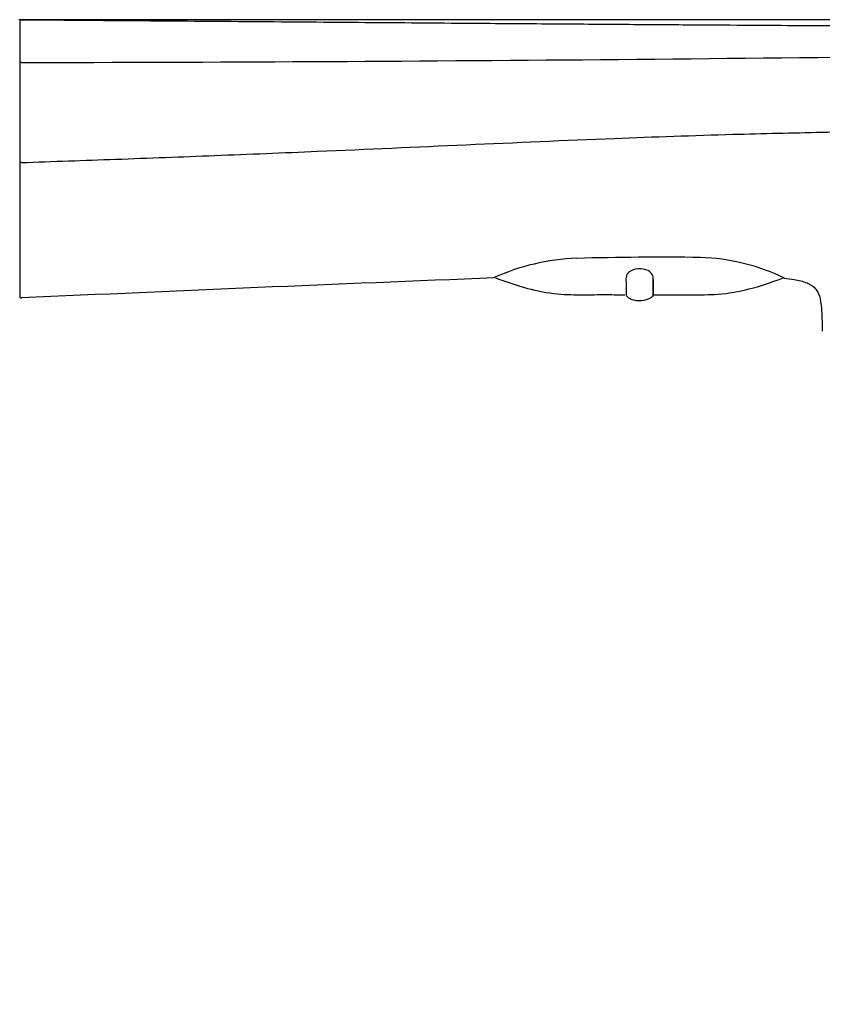
# Model space of a CAD drawing. Units: millimetres. Extents: x 6 to 291, y 5 to 413.
# Drawn here: x 106 to 125, y 236 to 260 of the extents above; entities that cross this region are included whole.
import ezdxf
from ezdxf.enums import TextEntityAlignment as Align

# ---------------------------------------------------------------- set-up
doc = ezdxf.new("R2010")
doc.units = ezdxf.units.MM
for name, color, linetype in [('Layer1', 7, 'Continuous'), ('Layer2', 7, 'Continuous'), ('Layer3', 7, 'Continuous')]:
    doc.layers.add(name, color=color, linetype=linetype)
doc.styles.add('SEACAD_arial_ttf', font='arial.ttf')
doc.dimstyles.new('$DDT_AUDIT_GENERATED_(644)', dxfattribs={"dimtxt": 6, "dimasz": 6, "dimexe": 3, "dimexo": 0, "dimgap": 3, "dimtad": 0, "dimtih": 1, "dimtoh": 1, "dimdec": 0, "dimlfac": 5, "dimtxsty": 'SEACAD_arial_ttf', "dimblk1": '_SE_FILLED', "dimblk2": '_SE_FILLED', "dimsah": 1, "dimcen": 3, "dimclrd": 136, "dimclre": 136, "dimclrt": 136, "dimadec": 0, "dimazin": 0, "dimtfac": 1, "dimtdec": 0, "dimtofl": 0, "dimtmove": 0, "dimatfit": 3, "dimfxl": 0, "dimtolj": 1, "dimarcsym": 0})

# ---------------------------------------------------------------- blocks, each defined once
blk = doc.blocks.new('DMBLK18')
at = {"layer": 'Layer3', "linetype": 'Continuous', "lineweight": 20}
for points in [[(141.326, 246.011), (140.326, 252.011), (139.326, 246.011)], [(141.326, 225.623), (139.326, 225.623), (140.326, 219.623)]]:
    blk.add_hatch(color=136, dxfattribs=at).paths.add_polyline_path(points)
at = {"layer": 'Layer3', "color": 136, "linetype": 'Continuous', "lineweight": 20}
for p, q in [((133, 252.011), (143.326, 252.011)), ((140.326, 241.939), (140.326, 252.011)), ((140.326, 219.623), (140.326, 229.482)), ((104.911, 219.623), (143.326, 219.623))]:
    blk.add_line(p, q, dxfattribs=at)
at = {"layer": 'Layer3', "color": 136, "linetype": 'Continuous', "lineweight": 20, "style": 'SEACAD_arial_ttf'}
blk.add_text('162', height=6, dxfattribs=at).set_placement((133.282, 238.817), align=Align.TOP_LEFT)
blk = doc.blocks.new('_SE_FILLED')
at = {"color": 0}
blk.add_line((0, 0), (-1, 0), dxfattribs=at)
blk.add_solid([(0, 0), (-1, -0.1665), (-1, 0.1665), (0, 0)], dxfattribs=at)
blk = doc.blocks.new('DMBLK19')
at = {"layer": 'Layer3', "linetype": 'Continuous', "lineweight": 20}
for points in [[(159.088, 254.217), (158.088, 260.217), (157.088, 254.217)], [(159.088, 225.623), (157.088, 225.623), (158.088, 219.623)]]:
    blk.add_hatch(color=136, dxfattribs=at).paths.add_polyline_path(points)
at = {"layer": 'Layer3', "color": 136, "linetype": 'Continuous', "lineweight": 20}
for p, q in [((129.386, 260.217), (161.088, 260.217)), ((158.088, 260.217), (158.088, 246.19)), ((158.088, 232.474), (158.088, 219.623)), ((104.845, 219.623), (161.088, 219.623))]:
    blk.add_line(p, q, dxfattribs=at)
at = {"layer": 'Layer3', "color": 136, "linetype": 'Continuous', "lineweight": 20, "style": 'SEACAD_arial_ttf'}
blk.add_text('203', height=6, dxfattribs=at).set_placement((151.045, 242.92), align=Align.TOP_LEFT)
blk = doc.blocks.new('DMBLK26')
at = {"layer": 'Layer3', "linetype": 'Continuous', "lineweight": 20}
for points in [[(91.622, 200.432), (91.622, 202.432), (85.622, 201.432)], [(124.624, 200.432), (130.624, 201.432), (124.624, 202.432)]]:
    blk.add_hatch(color=136, dxfattribs=at).paths.add_polyline_path(points)
at = {"layer": 'Layer3', "color": 136, "linetype": 'Continuous', "lineweight": 20}
for p, q in [((130.624, 252.471), (130.624, 198.432)), ((85.622, 217.543), (85.622, 198.432)), ((85.622, 201.432), (98.979, 201.432)), ((117.266, 201.432), (130.624, 201.432))]:
    blk.add_line(p, q, dxfattribs=at)
at = {"layer": 'Layer3', "color": 136, "linetype": 'Continuous', "lineweight": 20, "style": 'SEACAD_arial_ttf'}
blk.add_text('225', height=6, dxfattribs=at).set_placement((101.079, 204.432), align=Align.TOP_LEFT)

msp = doc.modelspace()

# ---------------------------------------------------------------- linework, layer by layer
at = {"layer": 'Layer1', "color": 7, "linetype": 'Continuous'}
msp.add_line((105.504, 260.169), (105.504, 253.511), dxfattribs=at)
for centre, radius, start, end in [((105.544, 260.169), 0.04, 93.1528, 180), ((102.393, 2236.335), 1977.158, 270.091366, 270.904711), ((105.535, 258.385), 0.794, 89.2452, 92.2148), ((105.535, 255.942), 0.812, 89.2699, 92.1538), ((119.18, 249.168), 5.269, 91.9358, 114.6436), ((121.088, 172.953), 81.507, 89.35816, 91.4662), ((121.832, 249.39), 5.068, 64.2108, 88.0969), ((188.922, -1580.247), 1835.614, 92.245411, 92.603347), ((105.544, 253.512), 0.04, 180, 273.9192), ((120.885, 253.511), 0.04, 90.1132, 179.4514)]:
    msp.add_arc(centre, radius, start, end, dxfattribs=at)
for points, knots in [([(133.475, 259.787), (133.003, 259.841), (132.264, 259.924), (131.234, 259.981), (130.486, 260.009), (129.982, 260.022), (129.545, 260.031), (129.147, 260.037), (128.731, 260.042), (128.308, 260.047), (127.853, 260.051), (127.344, 260.054), (126.752, 260.058), (126.045, 260.062), (125.199, 260.066), (124.192, 260.071), (123, 260.079), (121.607, 260.088), (120.009, 260.099), (118.211, 260.112), (116.093, 260.128), (113.659, 260.146), (110.969, 260.167), (108.188, 260.189), (106.506, 260.201), (105.545, 260.209)], [0, 0, 0, 0, 0.046357, 0.086306, 0.108666, 0.127007, 0.140375, 0.155586, 0.16981, 0.18495, 0.201091, 0.218661, 0.239566, 0.264634, 0.294632, 0.330326, 0.372832, 0.422633, 0.479857, 0.544368, 0.615712, 0.707409, 0.805264, 0.906199, 1, 1, 1, 1]), ([(105.545, 256.755), (106.306, 256.781), (107.87, 256.836), (110.261, 256.926), (113.092, 257.041), (116.319, 257.187), (119.675, 257.336), (122.55, 257.438), (124.586, 257.483), (126.022, 257.513), (126.91, 257.544), (127.568, 257.55), (128.17, 257.525), (128.761, 257.394), (129.259, 257.027), (129.542, 256.678), (129.771, 256.279), (130.005, 255.766), (130.271, 255.053), (130.535, 254.244), (130.706, 253.681), (130.777, 253.436)], [0, 0, 0, 0, 0.082101, 0.168632, 0.257953, 0.387468, 0.51678, 0.62005, 0.697523, 0.736308, 0.774883, 0.793319, 0.807174, 0.840042, 0.856286, 0.873482, 0.88861, 0.906534, 0.935274, 0.972032, 1, 1, 1, 1]), ([(120.854, 253.553), (120.854, 253.574), (120.855, 253.614), (120.853, 253.723), (120.848, 253.793), (120.856, 253.918), (120.861, 253.963), (120.832, 254.056), (120.795, 254.103), (120.665, 254.169), (120.577, 254.183), (120.408, 254.174), (120.328, 254.147), (120.225, 254.066), (120.204, 254.018), (120.192, 253.926), (120.199, 253.883), (120.204, 253.763), (120.199, 253.697), (120.197, 253.574), (120.198, 253.536), (120.199, 253.536)], [0, 0, 0, 0, 0.134557, 0.134557, 0.269114, 0.269114, 0.336392, 0.336392, 0.40367, 0.40367, 0.470949, 0.470949, 0.538227, 0.538227, 0.605505, 0.605505, 0.672784, 0.672784, 0.807341, 0.807341, 1, 1, 1, 1]), ([(117.036, 253.962), (117.315, 253.858), (117.77, 253.698), (118.503, 253.553), (119.136, 253.55), (119.656, 253.555), (119.999, 253.552), (120.147, 253.551), (120.167, 253.551)], [0, 0, 0, 0, 0.257066, 0.4891, 0.687277, 0.852355, 0.982852, 1, 1, 1, 1]), ([(120.857, 253.921), (120.856, 253.893), (120.853, 253.867), (120.849, 253.762), (120.854, 253.697), (120.855, 253.587), (120.855, 253.551), (120.854, 253.539)], [0, 0, 0, 0, 0.125872, 0.125872, 0.528565, 0.528565, 1, 1, 1, 1]), ([(120.885, 253.551), (120.915, 253.551), (121.192, 253.552), (121.724, 253.554), (122.459, 253.545), (123.227, 253.681), (123.699, 253.846), (123.987, 253.953)], [0, 0, 0, 0, 0.025752, 0.278234, 0.488245, 0.731521, 1, 1, 1, 1]), ([(124.017, 253.951), (124.112, 253.943), (124.29, 253.923), (124.529, 253.869), (124.69, 253.786), (124.791, 253.701), (124.886, 253.553), (124.932, 253.293), (124.944, 253), (124.952, 252.772), (124.953, 252.675), (124.953, 252.667)], [0, 0, 0, 0, 0.137911, 0.307656, 0.374987, 0.425719, 0.514914, 0.649073, 0.837452, 0.988195, 1, 1, 1, 1]), ([(120.197, 253.539), (120.217, 253.515), (120.255, 253.475), (120.369, 253.421), (120.528, 253.4), (120.686, 253.422), (120.8, 253.477), (120.837, 253.517), (120.857, 253.541)], [0, 0, 0, 0, 0.115542, 0.23742, 0.50033, 0.762934, 0.884564, 1, 1, 1, 1])]:
    msp.add_open_spline(points, degree=3, knots=knots, dxfattribs=at)
msp.add_open_spline([(120.854, 253.535), (120.854, 253.535), (120.854, 253.541), (120.854, 253.553)], degree=3, dxfattribs=at)
at = {"layer": 'Layer2', "color": 7, "linetype": 'Continuous'}
msp.add_line((129.386, 260.217), (105.486, 260.217), dxfattribs=at)

# ---------------------------------------------------------------- dimensions: what is measured, and where the dimension line sits
at = {"layer": 'Layer3', "color": 136, "linetype": 'Continuous', "lineweight": 20}
for base, p1, p2, picture, middle in [((158.088, 219.623), (129.386, 260.217), (100.555, 219.623), 'DMBLK19', (158.088, 239.92)), ((140.326, 252.011), (100.555, 219.623), (133, 252.011), 'DMBLK18', (140.326, 235.817))]:
    dim = msp.add_linear_dim(base=base, p1=p1, p2=p2, angle=90, text='\\A1;<>', dimstyle='$DDT_AUDIT_GENERATED_(644)', dxfattribs=at)
    dim.commit()
    dim.dimension.update_dxf_attribs({"geometry": picture, "text_midpoint": middle, "dimtype": 160})
dim = msp.add_linear_dim(base=(130.624, 201.432), p1=(85.622, 217.543), p2=(130.624, 252.471), text='\\A1;<>', dimstyle='$DDT_AUDIT_GENERATED_(644)', dxfattribs=at)
dim.commit()
dim.dimension.update_dxf_attribs({"geometry": 'DMBLK26', "text_midpoint": (108.123, 201.432), "dimtype": 160})

doc.saveas('drawing.dxf')
